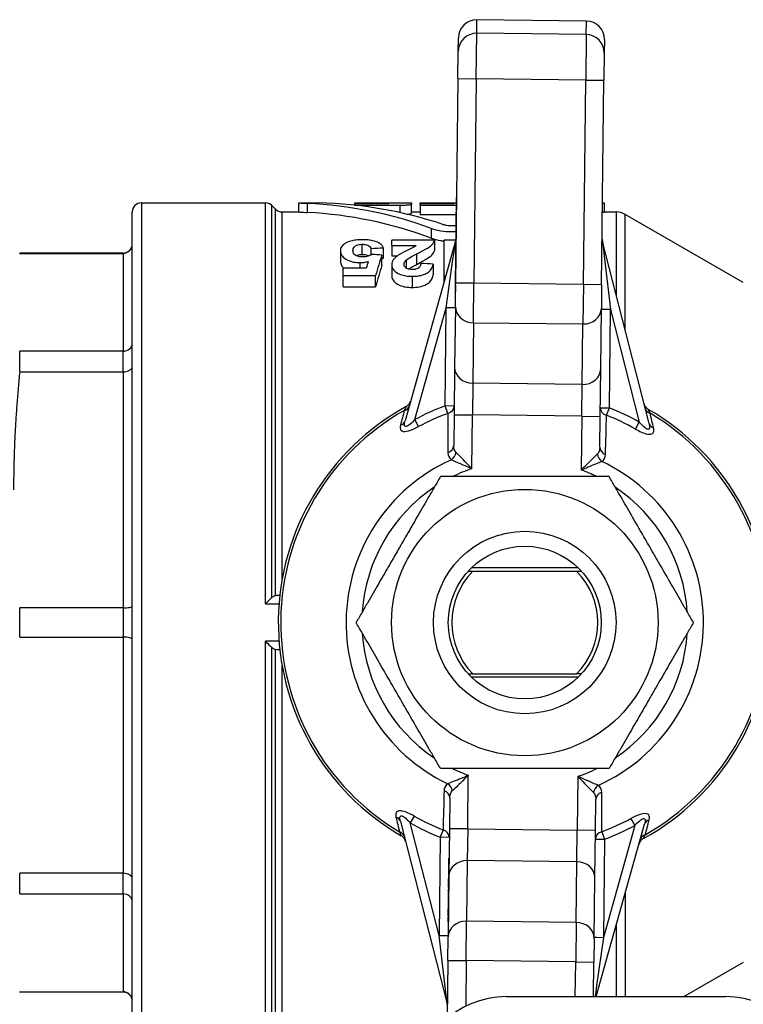
# Model space of a CAD drawing. Units: millimetres. Extents: x -36021 to -27192, y -3308 to 22448.
# Drawn here: x -32348 to -32308, y -2671 to -2617 of the extents above; entities that cross this region are included whole.
import ezdxf

# ---------------------------------------------------------------- set-up
doc = ezdxf.new("R2010")
doc.units = ezdxf.units.MM
doc.layers.add('-D1-[Secció i Contorns]', color=20, linetype='Continuous')
doc.layers.add('-D3-[Linies secundaries]', color=124, linetype='Continuous')

msp = doc.modelspace()

# ---------------------------------------------------------------- linework, layer by layer
at = {"layer": '-D1-[Secció i Contorns]'}
for p, q in [((-32316.518, -2617.359), (-32322.517, -2617.291)), ((-32323.537, -2619.019), (-32323.529, -2618.281)), ((-32315.529, -2618.372), (-32315.538, -2619.109)), ((-32323.554, -2620.516), (-32323.537, -2619.019)), ((-32315.538, -2619.109), (-32315.555, -2620.607)), ((-32323.554, -2620.516), (-32323.681, -2631.716)), ((-32315.682, -2631.807), (-32315.555, -2620.607)), ((-32323.692, -2631.841), (-32323.638, -2627.026)), ((-32341.392, -2672.823), (-32341.392, -2627.823)), ((-32340.892, -2627.323), (-32334.099, -2627.323)), ((-32333.538, -2627.676), (-32333.745, -2627.469)), ((-32333.185, -2627.823), (-32332.261, -2627.823)), ((-32332.261, -2627.823), (-32332.261, -2627.323)), ((-32332.261, -2627.323), (-32331.364, -2627.323)), ((-32329.205, -2627.326), (-32329.205, -2627.323)), ((-32329.205, -2627.323), (-32326.1, -2627.323)), ((-32329.205, -2627.326), (-32327.342, -2627.326)), ((-32329.205, -2627.378), (-32329.205, -2627.326)), ((-32329.205, -2627.45), (-32329.205, -2627.378)), ((-32327.342, -2627.378), (-32329.205, -2627.378)), ((-32329.205, -2627.45), (-32326.721, -2627.45)), ((-32329.205, -2627.453), (-32329.205, -2627.45)), ((-32327.342, -2627.378), (-32327.342, -2627.326)), ((-32326.1, -2627.323), (-32326.1, -2627.393)), ((-32326.1, -2627.894), (-32326.1, -2627.393)), ((-32326.1, -2627.823), (-32325.617, -2627.823)), ((-32325.617, -2627.326), (-32325.617, -2627.323)), ((-32325.617, -2627.323), (-32323.641, -2627.323)), ((-32325.617, -2627.326), (-32323.754, -2627.326)), ((-32325.617, -2627.378), (-32325.617, -2627.326)), ((-32323.754, -2627.378), (-32325.617, -2627.378)), ((-32325.617, -2627.45), (-32325.617, -2627.378)), ((-32325.617, -2627.45), (-32325.617, -2627.953)), ((-32325.617, -2627.45), (-32323.643, -2627.45)), ((-32323.754, -2627.378), (-32323.754, -2627.326)), ((-32315.631, -2627.323), (-32315.523, -2627.323)), ((-32315.523, -2627.823), (-32315.523, -2627.323)), ((-32315.523, -2627.823), (-32314.888, -2627.823)), ((-32325.617, -2627.953), (-32323.648, -2627.953)), ((-32307.924, -2631.689), (-32314.388, -2627.957)), ((-32327.178, -2629.664), (-32327.178, -2629.37)), ((-32324.828, -2629.37), (-32327.178, -2629.37)), ((-32323.671, -2629.342), (-32326.453, -2639.271)), ((-32324.828, -2629.92), (-32324.828, -2629.37)), ((-32323.679, -2629.37), (-32324.313, -2629.37)), ((-32324.313, -2631.34), (-32324.313, -2629.37)), ((-32313.082, -2639.423), (-32315.638, -2629.433)), ((-32329.995, -2629.944), (-32329.995, -2630.51)), ((-32328.309, -2630.173), (-32328.309, -2629.836)), ((-32327.64, -2629.801), (-32327.64, -2630.363)), ((-32327.178, -2629.664), (-32327.178, -2630.223)), ((-32327.178, -2629.664), (-32325.847, -2629.664)), ((-32347.557, -2630.089), (-32347.557, -2630.073)), ((-32341.892, -2630.073), (-32347.557, -2630.073)), ((-32347.557, -2630.089), (-32341.892, -2630.089)), ((-32327.72, -2630.764), (-32327.72, -2630.191)), ((-32327.178, -2630.223), (-32326.864, -2630.223)), ((-32328.573, -2630.897), (-32329.841, -2630.897)), ((-32329.841, -2631.309), (-32329.841, -2630.897)), ((-32327.178, -2630.717), (-32327.178, -2631.306)), ((-32324.908, -2630.678), (-32324.908, -2631.266)), ((-32329.841, -2631.309), (-32328.064, -2631.309)), ((-32329.841, -2631.917), (-32329.841, -2631.309)), ((-32328.064, -2631.917), (-32328.064, -2631.309)), ((-32324.313, -2631.34), (-32324.231, -2631.34)), ((-32324.313, -2631.634), (-32324.313, -2631.34)), ((-32329.841, -2631.917), (-32328.064, -2631.917)), ((-32323.696, -2633.015), (-32323.681, -2631.716)), ((-32323.692, -2631.841), (-32323.696, -2632.172)), ((-32315.682, -2631.807), (-32315.696, -2633.106)), ((-32323.696, -2632.172), (-32323.686, -2632.172)), ((-32323.696, -2633.015), (-32323.733, -2636.335)), ((-32315.734, -2636.426), (-32315.696, -2633.106)), ((-32347.557, -2636.58), (-32347.557, -2635.45)), ((-32341.892, -2635.45), (-32347.557, -2635.45)), ((-32323.733, -2636.335), (-32323.763, -2638.933)), ((-32315.763, -2639.024), (-32315.734, -2636.426)), ((-32347.557, -2636.58), (-32341.892, -2636.58)), ((-32323.763, -2638.933), (-32323.782, -2640.628)), ((-32315.783, -2640.719), (-32315.763, -2639.024)), ((-32322.811, -2641.883), (-32322.796, -2641.889)), ((-32322.796, -2641.889), (-32322.807, -2641.878)), ((-32316.969, -2647.323), (-32322.814, -2647.323)), ((-32322.733, -2647.507), (-32317.05, -2647.507)), ((-32333.349, -2648.823), (-32333.308, -2648.823)), ((-32341.892, -2649.523), (-32347.557, -2649.523)), ((-32347.557, -2651.122), (-32347.557, -2649.523)), ((-32347.557, -2651.122), (-32341.892, -2651.122)), ((-32333.308, -2651.823), (-32333.349, -2651.823)), ((-32322.733, -2653.138), (-32317.05, -2653.138)), ((-32316.969, -2653.323), (-32322.814, -2653.323)), ((-32316.973, -2658.763), (-32316.987, -2658.756)), ((-32316.987, -2658.756), (-32316.976, -2658.768)), ((-32324.001, -2659.926), (-32324.02, -2661.622)), ((-32316.02, -2661.713), (-32316.001, -2660.017)), ((-32326.701, -2661.223), (-32324.146, -2671.212)), ((-32324.02, -2661.622), (-32324.049, -2664.22)), ((-32316.05, -2664.311), (-32316.02, -2661.713)), ((-32315.978, -2670.823), (-32313.331, -2661.374)), ((-32324.051, -2663.481), (-32324.048, -2663.243)), ((-32324.059, -2664.188), (-32324.056, -2663.925)), ((-32324.056, -2663.925), (-32324.053, -2663.65)), ((-32324.046, -2663.925), (-32324.056, -2663.925)), ((-32324.053, -2663.65), (-32324.052, -2663.56)), ((-32324.052, -2663.56), (-32324.051, -2663.481)), ((-32324.052, -2663.56), (-32324.042, -2663.56)), ((-32347.557, -2665.196), (-32347.557, -2664.065)), ((-32341.892, -2664.065), (-32347.557, -2664.065)), ((-32324.049, -2664.22), (-32324.087, -2667.539)), ((-32324.065, -2664.755), (-32324.063, -2664.5)), ((-32324.063, -2664.5), (-32324.059, -2664.222)), ((-32324.053, -2664.5), (-32324.063, -2664.5)), ((-32324.059, -2664.188), (-32324.049, -2664.188)), ((-32324.049, -2664.222), (-32324.059, -2664.222)), ((-32316.088, -2667.63), (-32316.05, -2664.311)), ((-32324.07, -2665.184), (-32324.067, -2664.931)), ((-32324.067, -2664.847), (-32324.065, -2664.755)), ((-32324.067, -2664.847), (-32324.067, -2664.931)), ((-32324.057, -2664.847), (-32324.067, -2664.847)), ((-32347.557, -2665.196), (-32341.892, -2665.196)), ((-32324.076, -2665.701), (-32324.073, -2665.463)), ((-32324.073, -2665.463), (-32324.07, -2665.184)), ((-32324.063, -2665.463), (-32324.073, -2665.463)), ((-32324.06, -2665.184), (-32324.07, -2665.184)), ((-32324.084, -2666.408), (-32324.081, -2666.145)), ((-32324.081, -2666.145), (-32324.078, -2665.87)), ((-32324.081, -2666.145), (-32324.071, -2666.145)), ((-32324.078, -2665.87), (-32324.077, -2665.78)), ((-32324.077, -2665.78), (-32324.076, -2665.701)), ((-32324.067, -2665.78), (-32324.077, -2665.78)), ((-32324.088, -2666.72), (-32324.085, -2666.442)), ((-32324.085, -2666.442), (-32324.075, -2666.442)), ((-32324.074, -2666.408), (-32324.084, -2666.408)), ((-32324.088, -2666.72), (-32324.091, -2666.975)), ((-32324.078, -2666.72), (-32324.088, -2666.72)), ((-32324.102, -2668.838), (-32324.087, -2667.539)), ((-32316.088, -2667.63), (-32316.102, -2668.929)), ((-32324.102, -2668.838), (-32324.138, -2672.02)), ((-32316.124, -2670.823), (-32316.102, -2668.929)), ((-32307.924, -2668.957), (-32311.156, -2670.823)), ((-32347.557, -2670.573), (-32347.557, -2670.557)), ((-32347.557, -2670.557), (-32341.892, -2670.557)), ((-32341.892, -2670.573), (-32347.557, -2670.573)), ((-32320.892, -2670.823), (-32308.892, -2670.823))]:
    msp.add_line(p, q, dxfattribs=at)
for radius in [7.3, 5, 4.188]:
    msp.add_circle((-32319.892, -2650.323), radius, dxfattribs=at)
for centre, radius, start, end in [((-32340.892, -2627.823), 0.5, 90, 180), ((-32334.099, -2627.823), 0.5, 45, 90), ((-32333.185, -2627.323), 0.5, 225, 270), ((-32332.918, -2650.323), 23, 69.9004, 87.2034), ((-32331.649, -2650.323), 23, 71.5742, 88.7845), ((-32314.888, -2628.823), 1, 60, 90), ((-32332.918, -2650.323), 22.5, 69.4337, 87.1412), ((-32324.153, -2629.207), 0.5, 344.3506, 347.8723), ((-32315.153, -2629.309), 0.5, 179.3506, 186.8506), ((-32315.153, -2629.309), 0.5, 186.8506, 194.3506), ((-32341.892, -2629.573), 0.5, 270, 0), ((-32319.892, -2650.323), 13.5, 118.7714, 239.9299), ((-32326.63, -2638.051), 0.5, 298.7714, 321.561), ((-32326.63, -2638.051), 0.5, 321.561, 344.3506), ((-32312.877, -2638.207), 0.5, 194.3506, 217.1403), ((-32312.877, -2638.207), 0.5, 217.1403, 239.9299), ((-32319.892, -2650.323), 13.5, 298.7714, 59.9299), ((-32319.892, -2650.323), 4, 135.2605, 224.7395), ((-32319.892, -2650.323), 4, 315.2605, 44.7395), ((-32326.906, -2662.439), 0.5, 37.1403, 59.9299), ((-32326.906, -2662.439), 0.5, 14.3506, 37.1403), ((-32313.153, -2662.594), 0.5, 141.561, 164.3506), ((-32313.153, -2662.594), 0.5, 118.7714, 141.561), ((-32341.892, -2671.073), 0.5, 0, 90), ((-32320.892, -2675.823), 5, 90, 180), ((-32308.892, -2675.823), 5, 0, 90), ((-32324.63, -2671.336), 0.5, 6.8506, 14.3506)]:
    msp.add_arc(centre, radius, start, end, dxfattribs=at)
for centre, major_axis, ratio, start_param, end_param in [((-32322.529, -2618.292), (0.011, 1.001), 0.99863, 0, 1.570796), ((-32316.529, -2618.36), (0.011, 1.001), 0.99863, 4.712389, 6.283185), ((-32341.892, -2629.592), (-0.5, -0.002), 0.992102, 1.567304, 2.352635), ((-32341.891, -2629.593), (-0.499, -0.025), 0.991572, 2.307097, 3.092739), ((-32244.42, -2646.849), (-198.809, -1.474), 0.0978, 5.143557, 5.147269), ((-32326.383, -2650.781), (0, -23.438), 0.176552, 3.66933, 3.699446), ((-32389.322, -2646.571), (-138.012, 1.7), 0.138639, 4.251413, 4.255814), ((-32325.616, -2650.323), (0, -23), 0.18915, 3.646313, 3.739199), ((-32277.679, -2640.352), (-145.118, -3.479), 0.081997, 5.061892, 5.062479), ((-32325.616, -2650.323), (0, -22.5), 0.18915, 3.658632, 3.754404), ((-32419.86, -2646.194), (-199.367, 1.977), 0.09382, 4.216914, 4.22073), ((-32341.892, -2635.022), (-0.5, 0), 0.855924, 1.570826, 2.356156), ((-32341.891, -2635.021), (-0.5, 0.001), 0.856631, 2.357495, 3.143137), ((-32341.891, -2636.308), (-0.5, -0.001), 0.545718, 2.354672, 3.140314), ((-32341.892, -2636.307), (-0.5, 0), 0.54712, 1.570687, 2.356017), ((-32341.891, -2649.413), (-0.5, 0.001), 0.219849, 2.356291, 3.141941), ((-32334.099, -2649.332), (-0.501, -0.51), 0.03043, 3.899406, 3.929046), ((-32341.892, -2649.414), (-0.5, 0), 0.218358, 1.570782, 2.356112), ((-32341.892, -2651.232), (-0.5, 0), 0.218358, 3.927073, 4.712403), ((-32341.891, -2651.233), (-0.5, -0.001), 0.219847, 3.141244, 3.926885), ((-32334.099, -2651.314), (-0.501, 0.51), 0.03043, 2.354138, 2.383778), ((-32341.892, -2664.339), (-0.5, 0), 0.54712, 3.927168, 4.712498), ((-32341.891, -2664.337), (-0.5, 0.001), 0.545723, 3.142874, 3.928525), ((-32341.892, -2665.624), (-0.5, 0), 0.855885, 3.927169, 4.712551), ((-32341.891, -2665.624), (-0.5, -0.001), 0.856639, 3.140069, 3.925719), ((-32341.892, -2671.053), (-0.5, 0.003), 0.992056, 3.933685, 4.719068), ((-32341.891, -2671.052), (-0.499, 0.025), 0.991581, 3.190949, 3.9766)]:
    msp.add_ellipse(centre, major_axis=major_axis, ratio=ratio, start_param=start_param, end_param=end_param, dxfattribs=at)
for points, knots in [([(-32332.261, -2627.323), (-32332.261, -2627.323), (-32332.221, -2627.326), (-32332.059, -2627.336), (-32331.937, -2627.343), (-32331.796, -2627.35)], [-0.2392023, -0.2392023, -0.2392023, -0.2392023, -0.1794017, -0.1794017, -0.1196012, -0.1196012, -0.1196012, -0.1196012]), ([(-32332.261, -2627.823), (-32332.261, -2627.823), (-32332.221, -2627.826), (-32332.059, -2627.836), (-32331.937, -2627.844), (-32331.796, -2627.851)], [0.7176178, 0.7176178, 0.7176178, 0.7176178, 0.7774192, 0.7774192, 0.8372207, 0.8372207, 0.8372207, 0.8372207]), ([(-32331.364, -2627.323), (-32331.364, -2627.323), (-32331.346, -2627.323), (-32331.276, -2627.325), (-32331.223, -2627.327), (-32331.161, -2627.328)], [0.31191665, 0.31191665, 0.31191665, 0.31191665, 0.33790971, 0.33790971, 0.36390276, 0.36390276, 0.36390276, 0.36390276]), ([(-32326.721, -2627.45), (-32326.643, -2627.45), (-32326.56, -2627.448), (-32326.407, -2627.442), (-32326.337, -2627.437), (-32326.227, -2627.426), (-32326.179, -2627.419), (-32326.115, -2627.406), (-32326.1, -2627.399), (-32326.1, -2627.393)], [-0.37486811, -0.37486811, -0.37486811, -0.37486811, -0.35147642, -0.35147642, -0.32808473, -0.32808473, -0.30459665, -0.30459665, -0.28110857, -0.28110857, -0.28110857, -0.28110857]), ([(-32326.356, -2627.94), (-32326.329, -2627.938), (-32326.304, -2627.936), (-32326.227, -2627.928), (-32326.179, -2627.922), (-32326.115, -2627.908), (-32326.1, -2627.901), (-32326.1, -2627.894)], [0.03728372, 0.03728372, 0.03728372, 0.03728372, 0.04678334, 0.04678334, 0.07027576, 0.07027576, 0.09376817, 0.09376817, 0.09376817, 0.09376817]), ([(-32325.014, -2628.724), (-32325.01, -2628.725), (-32325.005, -2628.727), (-32324.863, -2628.778), (-32324.688, -2628.823), (-32324.302, -2628.884), (-32324.091, -2628.899), (-32323.892, -2628.899), (-32323.815, -2628.899), (-32323.737, -2628.897), (-32323.659, -2628.892)], [-0.1212887, -0.1212887, -0.1212887, -0.1212887, -0.1194647, -0.1194647, -0.0597323, -0.0597323, 0, 0, 0, 0.0228918, 0.0228918, 0.0228918, 0.0228918]), ([(-32324.38, -2628.502), (-32324.378, -2628.502), (-32324.376, -2628.503), (-32324.315, -2628.523), (-32324.238, -2628.541), (-32324.07, -2628.564), (-32323.978, -2628.57), (-32323.892, -2628.57), (-32323.814, -2628.57), (-32323.732, -2628.565), (-32323.655, -2628.556)], [0.37304604, 0.37304604, 0.37304604, 0.37304604, 0.37374548, 0.37374548, 0.3996908, 0.3996908, 0.42563611, 0.42563611, 0.42563611, 0.44892839, 0.44892839, 0.44892839, 0.44892839]), ([(-32328.795, -2629.344), (-32328.909, -2629.344), (-32329.023, -2629.349), (-32329.133, -2629.362), (-32329.237, -2629.375), (-32329.334, -2629.393), (-32329.424, -2629.418), (-32329.553, -2629.455), (-32329.658, -2629.503), (-32329.745, -2629.559)], [-0.1135754, -0.1135754, -0.1135754, -0.1135754, -0.0792355, -0.0792355, -0.0792355, -0.0467427, -0.0467427, -0.0467427, 0, 0, 0, 0]), ([(-32327.64, -2629.801), (-32327.655, -2629.744), (-32327.683, -2629.689), (-32327.774, -2629.589), (-32327.833, -2629.545), (-32327.979, -2629.47), (-32328.082, -2629.428), (-32328.309, -2629.379), (-32328.397, -2629.366), (-32328.59, -2629.348), (-32328.692, -2629.344), (-32328.795, -2629.344)], [-0.2141387, -0.2141387, -0.2141387, -0.2141387, -0.1590401, -0.1590401, -0.1075888, -0.1075888, -0.0591205, -0.0591205, -0.0307749, -0.0307749, 0, 0, 0, 0]), ([(-32325.812, -2630.12), (-32325.243, -2629.834), (-32325.076, -2629.711), (-32324.903, -2629.543), (-32324.848, -2629.457), (-32324.828, -2629.37)], [-0.1269569, -0.1269569, -0.1269569, -0.1269569, -0.0633927, -0.0633927, 0, 0, 0, 0]), ([(-32325.014, -2629.257), (-32325.009, -2629.258), (-32325.005, -2629.26), (-32324.863, -2629.312), (-32324.688, -2629.358), (-32324.436, -2629.399), (-32324.375, -2629.407), (-32324.313, -2629.414)], [0.85911054, 0.85911054, 0.85911054, 0.85911054, 0.86102449, 0.86102449, 0.92075591, 0.92075591, 0.93908081, 0.93908081, 0.93908081, 0.93908081]), ([(-32329.745, -2629.559), (-32329.828, -2629.612), (-32329.891, -2629.671), (-32329.933, -2629.735), (-32329.976, -2629.802), (-32329.995, -2629.872), (-32329.995, -2629.944)], [-0.09169726, -0.09169726, -0.09169726, -0.09169726, -0.04670886, -0.04670886, -0.04670886, 0, 0, 0, 0]), ([(-32329.995, -2629.944), (-32329.995, -2630.004), (-32329.984, -2630.065), (-32329.932, -2630.182), (-32329.894, -2630.237), (-32329.751, -2630.377), (-32329.642, -2630.436), (-32329.478, -2630.511), (-32329.38, -2630.544), (-32329.16, -2630.589), (-32329.044, -2630.599), (-32328.926, -2630.599)], [-0.1416049, -0.1416049, -0.1416049, -0.1416049, -0.1212264, -0.1212264, -0.1023252, -0.1023252, -0.0710839, -0.0710839, -0.0356559, -0.0356559, 0, 0, 0, 0]), ([(-32329.304, -2629.938), (-32329.304, -2629.898), (-32329.299, -2629.858), (-32329.273, -2629.787), (-32329.254, -2629.755), (-32329.186, -2629.687), (-32329.139, -2629.663), (-32329.057, -2629.629), (-32329.012, -2629.615), (-32328.91, -2629.597), (-32328.857, -2629.593), (-32328.803, -2629.593)], [-0.07940881, -0.07940881, -0.07940881, -0.07940881, -0.06355606, -0.06355606, -0.050362, -0.050362, -0.03291604, -0.03291604, -0.01633469, -0.01633469, 0, 0, 0, 0]), ([(-32328.782, -2630.289), (-32328.845, -2630.289), (-32328.907, -2630.284), (-32329.022, -2630.261), (-32329.072, -2630.244), (-32329.182, -2630.19), (-32329.216, -2630.157), (-32329.289, -2630.073), (-32329.304, -2630.002), (-32329.304, -2629.938)], [-0.07644602, -0.07644602, -0.07644602, -0.07644602, -0.06635284, -0.06635284, -0.05648757, -0.05648757, -0.04149666, -0.04149666, 0, 0, 0, 0]), ([(-32328.803, -2629.593), (-32328.773, -2629.593), (-32328.743, -2629.594), (-32328.685, -2629.6), (-32328.657, -2629.604), (-32328.573, -2629.62), (-32328.523, -2629.637), (-32328.451, -2629.67), (-32328.404, -2629.694), (-32328.336, -2629.766), (-32328.318, -2629.801), (-32328.309, -2629.836)], [-0.1397043, -0.1397043, -0.1397043, -0.1397043, -0.1183541, -0.1183541, -0.097386, -0.097386, -0.0528209, -0.0528209, -0.0234867, -0.0234867, 0, 0, 0, 0]), ([(-32325.847, -2629.664), (-32325.918, -2629.726), (-32326.031, -2629.784), (-32326.466, -2629.993), (-32326.703, -2630.109), (-32326.826, -2630.195)], [-0.2301063, -0.2301063, -0.2301063, -0.2301063, -0.0650188, -0.0650188, 0, 0, 0, 0]), ([(-32325.812, -2630.692), (-32325.243, -2630.397), (-32325.076, -2630.271), (-32324.903, -2630.098), (-32324.848, -2630.01), (-32324.828, -2629.92)], [-0.1274397, -0.1274397, -0.1274397, -0.1274397, -0.0637239, -0.0637239, 0, 0, 0, 0]), ([(-32329.995, -2630.51), (-32329.995, -2630.572), (-32329.984, -2630.636), (-32329.931, -2630.757), (-32329.892, -2630.814), (-32329.827, -2630.879), (-32329.817, -2630.888), (-32329.807, -2630.897)], [-0.14135231, -0.14135231, -0.14135231, -0.14135231, -0.12081488, -0.12081488, -0.10176453, -0.10176453, -0.09834339, -0.09834339, -0.09834339, -0.09834339]), ([(-32329.127, -2630.217), (-32329.123, -2630.215), (-32329.12, -2630.214), (-32329.075, -2630.192), (-32329.027, -2630.176), (-32328.946, -2630.16), (-32328.918, -2630.156), (-32328.862, -2630.151), (-32328.832, -2630.149), (-32328.803, -2630.149)], [-0.03714156, -0.03714156, -0.03714156, -0.03714156, -0.03555617, -0.03555617, -0.0174449, -0.0174449, -0.00883759, -0.00883759, 0, 0, 0, 0]), ([(-32328.926, -2630.599), (-32328.847, -2630.599), (-32328.769, -2630.594), (-32328.693, -2630.583), (-32328.614, -2630.571), (-32328.538, -2630.554), (-32328.467, -2630.533)], [-0.04849223, -0.04849223, -0.04849223, -0.04849223, -0.02483024, -0.02483024, -0.02483024, 0, 0, 0, 0]), ([(-32328.803, -2630.149), (-32328.75, -2630.149), (-32328.699, -2630.153), (-32328.6, -2630.17), (-32328.556, -2630.183), (-32328.492, -2630.208), (-32328.468, -2630.219), (-32328.445, -2630.233)], [-0.10204579, -0.10204579, -0.10204579, -0.10204579, -0.07846138, -0.07846138, -0.05434787, -0.05434787, -0.04045883, -0.04045883, -0.04045883, -0.04045883]), ([(-32328.264, -2630.147), (-32328.303, -2630.171), (-32328.347, -2630.194), (-32328.395, -2630.214), (-32328.438, -2630.232), (-32328.484, -2630.247), (-32328.535, -2630.26), (-32328.573, -2630.269), (-32328.613, -2630.277), (-32328.655, -2630.282), (-32328.676, -2630.284), (-32328.697, -2630.286), (-32328.718, -2630.287), (-32328.739, -2630.288), (-32328.76, -2630.289), (-32328.782, -2630.289)], [-0.06172097, -0.06172097, -0.06172097, -0.06172097, -0.04266161, -0.04266161, -0.04266161, -0.02570525, -0.02570525, -0.02570525, -0.01274877, -0.01274877, -0.01274877, -0.00634864, -0.00634864, -0.00634864, 0, 0, 0, 0]), ([(-32326.826, -2630.195), (-32326.91, -2630.254), (-32326.987, -2630.319), (-32327.046, -2630.387), (-32327.064, -2630.407), (-32327.08, -2630.428), (-32327.094, -2630.449), (-32327.152, -2630.535), (-32327.178, -2630.624), (-32327.178, -2630.717)], [-0.1112617, -0.1112617, -0.1112617, -0.1112617, -0.0669211, -0.0669211, -0.0669211, -0.0535798, -0.0535798, -0.0535798, 0, 0, 0, 0]), ([(-32326.506, -2630.688), (-32326.506, -2630.646), (-32326.494, -2630.605), (-32326.447, -2630.522), (-32326.411, -2630.481), (-32326.367, -2630.443)], [-0.05054403, -0.05054403, -0.05054403, -0.05054403, -0.02623971, -0.02623971, 0, 0, 0, 0]), ([(-32326.367, -2630.443), (-32326.31, -2630.393), (-32326.179, -2630.317), (-32326.002, -2630.218), (-32325.905, -2630.167), (-32325.812, -2630.12)], [-0.08092554, -0.08092554, -0.08092554, -0.08092554, -0.04046668, -0.04046668, 0, 0, 0, 0]), ([(-32327.178, -2630.717), (-32327.178, -2630.783), (-32327.164, -2630.849), (-32327.098, -2630.975), (-32327.049, -2631.034), (-32326.924, -2631.138), (-32326.833, -2631.2), (-32326.612, -2631.284), (-32326.516, -2631.308), (-32326.302, -2631.342), (-32326.185, -2631.349), (-32326.068, -2631.349)], [-0.2260455, -0.2260455, -0.2260455, -0.2260455, -0.1694218, -0.1694218, -0.1152626, -0.1152626, -0.0667943, -0.0667943, -0.0350223, -0.0350223, 0, 0, 0, 0]), ([(-32326.052, -2630.979), (-32326.11, -2630.979), (-32326.168, -2630.975), (-32326.27, -2630.955), (-32326.313, -2630.941), (-32326.377, -2630.909), (-32326.413, -2630.888), (-32326.466, -2630.83), (-32326.481, -2630.805), (-32326.502, -2630.749), (-32326.506, -2630.718), (-32326.506, -2630.688)], [-0.1176008, -0.1176008, -0.1176008, -0.1176008, -0.0836089, -0.0836089, -0.0534081, -0.0534081, -0.0323864, -0.0323864, -0.0173102, -0.0173102, 0, 0, 0, 0]), ([(-32326.271, -2630.952), (-32326.211, -2630.913), (-32326.143, -2630.873), (-32326.001, -2630.792), (-32325.905, -2630.74), (-32325.812, -2630.692)], [-0.06485342, -0.06485342, -0.06485342, -0.06485342, -0.04046906, -0.04046906, 0, 0, 0, 0]), ([(-32326.068, -2631.349), (-32325.973, -2631.349), (-32325.877, -2631.344), (-32325.697, -2631.322), (-32325.613, -2631.305), (-32325.401, -2631.246), (-32325.315, -2631.203), (-32325.193, -2631.14), (-32325.129, -2631.089), (-32324.976, -2630.924), (-32324.928, -2630.796), (-32324.908, -2630.678)], [-0.1392543, -0.1392543, -0.1392543, -0.1392543, -0.1284549, -0.1284549, -0.1183639, -0.1183639, -0.1017471, -0.1017471, -0.068122, -0.068122, 0, 0, 0, 0]), ([(-32325.578, -2630.638), (-32325.584, -2630.699), (-32325.601, -2630.768), (-32325.673, -2630.865), (-32325.707, -2630.891), (-32325.779, -2630.932), (-32325.822, -2630.948), (-32325.898, -2630.966), (-32325.927, -2630.971), (-32325.988, -2630.977), (-32326.02, -2630.979), (-32326.052, -2630.979)], [-0.07357546, -0.07357546, -0.07357546, -0.07357546, -0.05027313, -0.05027313, -0.03463641, -0.03463641, -0.01869191, -0.01869191, -0.00965268, -0.00965268, 0, 0, 0, 0]), ([(-32327.178, -2631.306), (-32327.178, -2631.376), (-32327.163, -2631.446), (-32327.092, -2631.581), (-32327.04, -2631.643), (-32326.914, -2631.747), (-32326.832, -2631.803), (-32326.627, -2631.886), (-32326.53, -2631.913), (-32326.309, -2631.95), (-32326.189, -2631.958), (-32326.068, -2631.958)], [-0.2206522, -0.2206522, -0.2206522, -0.2206522, -0.1649518, -0.1649518, -0.1116161, -0.1116161, -0.0689406, -0.0689406, -0.0361339, -0.0361339, 0, 0, 0, 0]), ([(-32326.068, -2631.958), (-32325.931, -2631.958), (-32325.795, -2631.947), (-32325.543, -2631.898), (-32325.432, -2631.862), (-32325.247, -2631.775), (-32325.163, -2631.724), (-32324.98, -2631.529), (-32324.929, -2631.392), (-32324.908, -2631.266)], [-0.2341878, -0.2341878, -0.2341878, -0.2341878, -0.1745993, -0.1745993, -0.1186481, -0.1186481, -0.0710421, -0.0710421, 0, 0, 0, 0]), ([(-32316.797, -2641.957), (-32316.794, -2641.954), (-32316.791, -2641.951), (-32316.784, -2641.945), (-32316.781, -2641.942), (-32316.772, -2641.932), (-32316.766, -2641.926), (-32316.748, -2641.907), (-32316.736, -2641.895), (-32316.699, -2641.857), (-32316.675, -2641.832), (-32316.446, -2641.601), (-32316.241, -2641.402), (-32316.081, -2641.249)], [-0.0006615, -0.0006615, -0.0006615, -0.0006615, 0.0009892, 0.0009892, 0.0026399, 0.0026399, 0.0059413, 0.0059413, 0.012544, 0.012544, 0.0257495, 0.0257495, 0.136435, 0.136435, 0.136435, 0.136435]), ([(-32316.797, -2641.957), (-32316.668, -2641.902), (-32316.539, -2641.848), (-32316.416, -2641.797), (-32316.119, -2641.672), (-32315.84, -2641.559), (-32315.672, -2641.491)], [-0.0006615, -0.0006615, -0.0006615, -0.0006615, 0.0521604, 0.0521604, 0.0521604, 0.1795411, 0.1795411, 0.1795411, 0.1795411]), ([(-32333.745, -2648.951), (-32333.745, -2648.951), (-32333.744, -2648.95), (-32333.695, -2648.904), (-32333.636, -2648.869), (-32333.562, -2648.844), (-32333.55, -2648.84), (-32333.538, -2648.837)], [0.13474875, 0.13474875, 0.13474875, 0.13474875, 0.1349494, 0.1349494, 0.16046973, 0.16046973, 0.16530824, 0.16530824, 0.16530824, 0.16530824]), ([(-32333.538, -2648.837), (-32333.52, -2648.833), (-32333.501, -2648.83), (-32333.44, -2648.823), (-32333.396, -2648.823), (-32333.349, -2648.823)], [0.0669284, 0.0669284, 0.0669284, 0.0669284, 0.07453985, 0.07453985, 0.08907001, 0.08907001, 0.08907001, 0.08907001]), ([(-32333.756, -2648.961), (-32333.784, -2648.988), (-32333.814, -2649.018), (-32333.847, -2649.05), (-32333.924, -2649.125), (-32334.01, -2649.211), (-32334.099, -2649.301)], [0.13991846, 0.13991846, 0.13991846, 0.13991846, 0.15342504, 0.15342504, 0.15342504, 0.18451998, 0.18451998, 0.18451998, 0.18451998]), ([(-32334.099, -2651.345), (-32334.01, -2651.434), (-32333.924, -2651.521), (-32333.847, -2651.595), (-32333.814, -2651.628), (-32333.784, -2651.658), (-32333.756, -2651.684)], [-0.00034574, -0.00034574, -0.00034574, -0.00034574, 0.03733254, 0.03733254, 0.03733254, 0.0536987, 0.0536987, 0.0536987, 0.0536987]), ([(-32333.538, -2651.808), (-32333.55, -2651.805), (-32333.562, -2651.802), (-32333.636, -2651.777), (-32333.695, -2651.742), (-32333.744, -2651.695), (-32333.745, -2651.695), (-32333.745, -2651.694)], [0.02068182, 0.02068182, 0.02068182, 0.02068182, 0.02552033, 0.02552033, 0.05104066, 0.05104066, 0.05124131, 0.05124131, 0.05124131, 0.05124131]), ([(-32333.349, -2651.823), (-32333.371, -2651.823), (-32333.393, -2651.823), (-32333.46, -2651.821), (-32333.502, -2651.817), (-32333.538, -2651.808)], [0.33638509, 0.33638509, 0.33638509, 0.33638509, 0.3436212, 0.3436212, 0.35990467, 0.35990467, 0.35990467, 0.35990467]), ([(-32324.112, -2659.154), (-32323.943, -2659.086), (-32323.665, -2658.974), (-32323.244, -2658.797), (-32323.115, -2658.743), (-32322.987, -2658.688)], [-0.1795411, -0.1795411, -0.1795411, -0.1795411, -0.0521604, -0.0521604, 0.0006615, 0.0006615, 0.0006615, 0.0006615]), ([(-32322.987, -2658.688), (-32322.99, -2658.691), (-32322.993, -2658.695), (-32322.999, -2658.701), (-32323.002, -2658.704), (-32323.011, -2658.713), (-32323.017, -2658.72), (-32323.035, -2658.738), (-32323.047, -2658.751), (-32323.084, -2658.788), (-32323.108, -2658.813), (-32323.337, -2659.045), (-32323.543, -2659.244), (-32323.702, -2659.396)], [-0.0006615, -0.0006615, -0.0006615, -0.0006615, 0.0009892, 0.0009892, 0.0026399, 0.0026399, 0.0059413, 0.0059413, 0.012544, 0.012544, 0.0257495, 0.0257495, 0.136435, 0.136435, 0.136435, 0.136435])]:
    msp.add_open_spline(points, degree=3, knots=knots, dxfattribs=at)
for points in [[(-32315.636, -2627.83), (-32315.56, -2627.825), (-32315.523, -2627.823), (-32315.523, -2627.823)], [(-32315.631, -2627.33), (-32315.558, -2627.325), (-32315.523, -2627.323), (-32315.523, -2627.323)]]:
    msp.add_open_spline(points, degree=3, dxfattribs=at)
for points, weights in [([(-32347.557, -2636.58), (-32347.892, -2639.919), (-32347.892, -2643.052)], [1.63374154531, 1.68748304351, 1.68748304351]), ([(-32324.51, -2642.323), (-32326.82, -2646.323), (-32329.129, -2650.323)], [1.79953604017, 2.07792523442, 1.79953604017]), ([(-32315.273, -2642.323), (-32319.892, -2642.323), (-32324.51, -2642.323)], [1.79953604017, 2.07792523442, 1.79953604017]), ([(-32310.654, -2650.323), (-32312.963, -2646.323), (-32315.273, -2642.323)], [1.79953604017, 2.07792523442, 1.79953604017]), ([(-32322.989, -2647.504), (-32322.858, -2647.506), (-32322.733, -2647.507)], [1.22330026486, 1.21512400367, 1.20579312433]), ([(-32317.05, -2647.507), (-32316.925, -2647.506), (-32316.794, -2647.504)], [1.20579312433, 1.21512400367, 1.22330026486]), ([(-32324.51, -2658.323), (-32326.82, -2654.323), (-32329.129, -2650.323)], [1.79953604017, 2.07792523442, 1.79953604017]), ([(-32310.654, -2650.323), (-32312.963, -2654.323), (-32315.273, -2658.323)], [1.79953604017, 2.07792523442, 1.79953604017]), ([(-32322.989, -2653.142), (-32322.858, -2653.14), (-32322.733, -2653.138)], [1.22330026486, 1.21512400367, 1.20579312433]), ([(-32316.794, -2653.142), (-32316.925, -2653.14), (-32317.05, -2653.138)], [1.22330026486, 1.21512400367, 1.20579312433]), ([(-32315.273, -2658.323), (-32319.892, -2658.323), (-32324.51, -2658.323)], [1.79953604017, 2.07792523442, 1.79953604017])]:
    msp.add_rational_spline(points, weights, degree=2, dxfattribs=at)
at = {"layer": '-D3-[Linies secundaries]'}
for p, q in [((-32322.526, -2618.031), (-32322.517, -2617.291)), ((-32316.526, -2618.099), (-32316.518, -2617.359)), ((-32322.554, -2620.528), (-32322.526, -2618.031)), ((-32316.526, -2618.099), (-32322.526, -2618.031)), ((-32316.526, -2618.099), (-32316.555, -2620.596)), ((-32323.554, -2620.516), (-32322.554, -2620.528)), ((-32322.554, -2620.528), (-32322.681, -2631.728)), ((-32316.555, -2620.596), (-32322.554, -2620.528)), ((-32316.681, -2631.796), (-32316.555, -2620.596)), ((-32316.555, -2620.596), (-32315.555, -2620.607)), ((-32340.892, -2627.323), (-32340.892, -2673.323)), ((-32334.099, -2649.301), (-32334.099, -2627.323)), ((-32333.745, -2648.951), (-32333.745, -2627.469)), ((-32333.538, -2648.837), (-32333.538, -2627.676)), ((-32333.185, -2647.967), (-32333.185, -2627.823)), ((-32331.796, -2627.851), (-32331.796, -2627.35)), ((-32326.721, -2627.857), (-32326.721, -2627.45)), ((-32314.888, -2627.823), (-32314.888, -2632.364)), ((-32314.388, -2634.318), (-32314.388, -2627.957)), ((-32325.014, -2628.724), (-32325.014, -2629.257)), ((-32315.638, -2629.433), (-32315.509, -2630.528)), ((-32328.803, -2630.149), (-32328.803, -2629.593)), ((-32341.892, -2630.073), (-32341.892, -2630.089)), ((-32341.892, -2630.089), (-32341.892, -2635.45)), ((-32326.367, -2630.913), (-32326.367, -2630.443)), ((-32325.812, -2630.692), (-32325.812, -2630.12)), ((-32324.196, -2633.071), (-32323.825, -2630.434)), ((-32315.509, -2630.528), (-32315.197, -2633.173)), ((-32328.926, -2630.599), (-32328.926, -2630.897)), ((-32326.068, -2631.349), (-32326.068, -2631.958)), ((-32323.692, -2631.841), (-32323.682, -2631.842)), ((-32322.681, -2631.728), (-32323.681, -2631.716)), ((-32322.706, -2633.893), (-32322.681, -2631.728)), ((-32316.681, -2631.796), (-32322.681, -2631.728)), ((-32316.681, -2631.796), (-32316.706, -2633.961)), ((-32315.682, -2631.807), (-32316.681, -2631.796)), ((-32325.914, -2639.201), (-32324.196, -2633.071)), ((-32324.257, -2638.453), (-32324.196, -2633.071)), ((-32323.843, -2633.075), (-32324.196, -2633.071)), ((-32323.696, -2633.076), (-32323.843, -2633.075)), ((-32315.551, -2633.169), (-32315.697, -2633.167)), ((-32315.197, -2633.173), (-32315.551, -2633.169)), ((-32315.258, -2638.555), (-32315.197, -2633.173)), ((-32315.197, -2633.173), (-32313.619, -2639.341)), ((-32322.706, -2633.893), (-32322.743, -2637.212)), ((-32322.706, -2633.893), (-32316.706, -2633.961)), ((-32316.744, -2637.28), (-32316.706, -2633.961)), ((-32341.892, -2636.58), (-32341.892, -2635.45)), ((-32341.892, -2636.58), (-32341.892, -2649.523)), ((-32322.743, -2637.212), (-32322.763, -2638.944)), ((-32316.744, -2637.28), (-32322.743, -2637.212)), ((-32316.763, -2639.012), (-32316.744, -2637.28)), ((-32324.108, -2638.86), (-32324.257, -2638.453)), ((-32323.757, -2638.459), (-32324.257, -2638.453)), ((-32315.758, -2638.549), (-32315.258, -2638.555)), ((-32315.417, -2638.959), (-32315.258, -2638.555)), ((-32323.763, -2638.933), (-32322.763, -2638.944)), ((-32322.796, -2641.889), (-32322.763, -2638.944)), ((-32316.763, -2639.012), (-32322.763, -2638.944)), ((-32316.763, -2639.012), (-32316.797, -2641.957)), ((-32316.763, -2639.012), (-32315.763, -2639.024)), ((-32325.707, -2639.583), (-32325.914, -2639.201)), ((-32313.834, -2639.718), (-32313.619, -2639.341)), ((-32334.099, -2649.301), (-32333.353, -2649.301)), ((-32341.892, -2649.523), (-32341.892, -2651.122)), ((-32341.892, -2651.122), (-32341.892, -2664.065)), ((-32334.099, -2673.323), (-32334.099, -2651.345)), ((-32333.353, -2651.345), (-32334.099, -2651.345)), ((-32333.745, -2673.176), (-32333.745, -2651.694)), ((-32333.538, -2672.969), (-32333.538, -2651.808)), ((-32333.185, -2672.823), (-32333.185, -2652.678)), ((-32323.02, -2661.633), (-32322.987, -2658.688)), ((-32316.987, -2658.756), (-32317.02, -2661.701)), ((-32325.949, -2660.928), (-32326.164, -2661.305)), ((-32314.076, -2661.063), (-32313.87, -2661.444)), ((-32324.586, -2667.473), (-32326.164, -2661.305)), ((-32324.366, -2661.687), (-32324.525, -2662.091)), ((-32323.02, -2661.633), (-32324.02, -2661.622)), ((-32323.02, -2661.633), (-32323.04, -2663.365)), ((-32323.02, -2661.633), (-32317.02, -2661.701)), ((-32317.04, -2663.433), (-32317.02, -2661.701)), ((-32316.02, -2661.713), (-32317.02, -2661.701)), ((-32315.676, -2661.785), (-32315.526, -2662.193)), ((-32313.87, -2661.444), (-32315.587, -2667.575)), ((-32324.525, -2662.091), (-32324.586, -2667.473)), ((-32324.025, -2662.096), (-32324.525, -2662.091)), ((-32316.026, -2662.187), (-32315.526, -2662.193)), ((-32315.526, -2662.193), (-32315.587, -2667.575)), ((-32323.04, -2663.365), (-32323.077, -2666.685)), ((-32317.04, -2663.433), (-32323.04, -2663.365)), ((-32317.078, -2666.753), (-32317.04, -2663.433)), ((-32324.053, -2663.65), (-32324.043, -2663.65)), ((-32324.051, -2663.481), (-32324.041, -2663.481)), ((-32341.892, -2665.196), (-32341.892, -2664.065)), ((-32324.057, -2664.931), (-32324.067, -2664.931)), ((-32324.055, -2664.755), (-32324.065, -2664.755)), ((-32341.892, -2665.196), (-32341.892, -2670.557)), ((-32314.388, -2665.148), (-32314.388, -2670.823)), ((-32324.068, -2665.87), (-32324.078, -2665.87)), ((-32324.066, -2665.701), (-32324.076, -2665.701)), ((-32323.102, -2668.85), (-32323.077, -2666.685)), ((-32317.078, -2666.753), (-32323.077, -2666.685)), ((-32317.078, -2666.753), (-32317.102, -2668.918)), ((-32314.888, -2666.933), (-32314.888, -2670.823)), ((-32324.275, -2670.117), (-32324.586, -2667.473)), ((-32324.586, -2667.473), (-32324.233, -2667.477)), ((-32324.233, -2667.477), (-32324.086, -2667.478)), ((-32316.087, -2667.569), (-32315.94, -2667.571)), ((-32315.587, -2667.575), (-32315.958, -2670.211)), ((-32315.94, -2667.571), (-32315.587, -2667.575)), ((-32324.102, -2668.838), (-32323.102, -2668.85)), ((-32323.102, -2668.85), (-32323.13, -2671.352)), ((-32317.102, -2668.918), (-32323.102, -2668.85)), ((-32317.124, -2670.823), (-32317.102, -2668.918)), ((-32317.102, -2668.918), (-32316.102, -2668.929)), ((-32324.146, -2671.212), (-32324.275, -2670.117)), ((-32341.892, -2670.573), (-32341.892, -2670.557))]:
    msp.add_line(p, q, dxfattribs=at)
for radius, start, end in [(12.647, 110.1936, 118.4348), (12.647, 60.2665, 68.5077), (13.368, 119.581, 239.1203), (12.213, 110.1936, 118.4348), (12.213, 60.2665, 68.5077), (13.368, 299.581, 59.1203), (9.788, 114.2415, 244.4598), (9.788, 294.2415, 64.4598), (8.92, 109.0044, 116.2473), (8.92, 63.7527, 69.6969), (8.92, 123.7527, 176.2473), (8.92, 3.7527, 56.2473), (8.92, 183.7527, 236.2473), (8.92, 303.7527, 356.2473), (8.92, 243.7527, 249.6969), (8.92, 289.0044, 296.2473), (12.213, 240.2665, 248.5077), (12.213, 290.1936, 298.4348), (12.647, 240.2665, 248.5077), (12.647, 290.1936, 298.4348)]:
    msp.add_arc((-32319.892, -2650.323), radius, start, end, dxfattribs=at)
for centre, major_axis, ratio, start_param, end_param in [((-32322.537, -2619.03), (-1, 0.011), 0.99863, 4.712389, 6.283185), ((-32316.538, -2619.098), (1, -0.011), 0.99863, 0, 1.570796), ((-32322.696, -2633.027), (-1, 0.011), 0.866025, 0, 1.570796), ((-32316.696, -2633.095), (1, -0.011), 0.866025, 4.712389, 6.283185), ((-32322.733, -2636.346), (-1, 0.011), 0.866025, 0, 1.570796), ((-32316.734, -2636.414), (1, -0.011), 0.866025, 4.712389, 6.283185), ((-32326.705, -2638.319), (0.481, -0.135), 0.776535, 5.376557, 6.283185), ((-32324.257, -2638.453), (0.5, -0.006), 0.853156, 5.026454, 6.283185), ((-32315.258, -2638.555), (-0.5, 0.006), 0.853156, 0, 1.256732), ((-32312.808, -2638.477), (-0.484, -0.124), 0.776535, 0, 0.906629), ((-32326.934, -2639.136), (0.481, -0.135), 0.761424, 5.411607, 6.283185), ((-32312.598, -2639.299), (-0.484, -0.124), 0.761424, 0, 0.871579), ((-32324.282, -2640.623), (0.5, -0.006), 0.845897, 5.088124, 6.283185), ((-32315.283, -2640.725), (-0.5, 0.006), 0.845897, 0, 1.195062), ((-32324.089, -2641.002), (-0.274, -0.418), 0.827715, 1.084671, 2.056922), ((-32317.155, -2642.325), (1.376, 1.354), 0.012124, 0.442351, 0.66432), ((-32315.484, -2641.1), (-0.264, 0.424), 0.827715, 1.084671, 2.056922), ((-32324.501, -2659.921), (0.5, -0.006), 0.845897, 0, 1.195062), ((-32324.299, -2659.546), (0.264, -0.424), 0.827715, 1.084671, 2.056922), ((-32322.771, -2658.449), (1.232, 1.223), 0.014906, 3.605873, 3.841573), ((-32315.695, -2659.643), (-0.274, -0.418), 0.827715, 4.226263, 5.198515), ((-32315.501, -2660.023), (-0.5, 0.006), 0.845897, 5.088124, 6.283185), ((-32327.186, -2661.347), (0.484, 0.124), 0.761424, 0, 0.871579), ((-32312.849, -2661.509), (-0.481, 0.135), 0.761424, 5.411607, 6.283185), ((-32326.976, -2662.169), (0.484, 0.124), 0.776535, 0, 0.906629), ((-32324.525, -2662.091), (0.5, -0.006), 0.853156, 0, 1.256732), ((-32315.526, -2662.193), (-0.5, 0.006), 0.853156, 5.026454, 6.283185), ((-32313.078, -2662.326), (-0.481, 0.135), 0.776535, 5.376557, 6.283185), ((-32323.049, -2664.231), (-1, 0.011), 0.866025, 4.712389, 6.283185), ((-32317.05, -2664.299), (1, -0.011), 0.866025, 0, 1.570796), ((-32323.087, -2667.551), (-1, 0.011), 0.866025, 4.712389, 6.283185), ((-32317.087, -2667.619), (1, -0.011), 0.866025, 0, 1.570796)]:
    msp.add_ellipse(centre, major_axis=major_axis, ratio=ratio, start_param=start_param, end_param=end_param, dxfattribs=at)
for points, knots in [([(-32323.825, -2630.434), (-32323.784, -2630.145), (-32323.749, -2629.895), (-32323.723, -2629.711), (-32323.689, -2629.467), (-32323.671, -2629.342), (-32323.671, -2629.342)], [-0.5916114, -0.5916114, -0.5916114, -0.5916114, -0.4208262, -0.4208262, -0.4208262, -0.1937867, -0.1937867, -0.1937867, -0.1937867]), ([(-32326.703, -2639.504), (-32326.73, -2639.609), (-32326.732, -2639.711), (-32326.649, -2639.809), (-32326.608, -2639.833), (-32326.45, -2639.866), (-32326.3, -2639.836), (-32326.001, -2639.734), (-32325.852, -2639.662), (-32325.707, -2639.583)], [0, 0, 0, 0, 0.051261, 0.051261, 0.0768916, 0.0768916, 0.1281526, 0.1281526, 0.1794136, 0.1794136, 0.1794136, 0.1794136]), ([(-32326.387, -2639.579), (-32326.398, -2639.581), (-32326.439, -2639.584), (-32326.505, -2639.527), (-32326.482, -2639.378), (-32326.453, -2639.271)], [-0.08587775, -0.08587775, -0.08587775, -0.08587775, -0.07689156, -0.05126104, 0, 0, 0, 0]), ([(-32325.914, -2639.201), (-32326.005, -2639.299), (-32326.098, -2639.391), (-32326.261, -2639.523), (-32326.333, -2639.568), (-32326.387, -2639.579)], [-0.17941365, -0.17941365, -0.17941365, -0.17941365, -0.12815263, -0.12815263, -0.08587779, -0.08587779, -0.08587779, -0.08587779]), ([(-32313.834, -2639.718), (-32313.727, -2639.779), (-32313.506, -2639.893), (-32313.208, -2639.998), (-32312.981, -2640.01), (-32312.866, -2639.948), (-32312.813, -2639.829), (-32312.821, -2639.727), (-32312.837, -2639.661)], [0, 0, 0, 0, 0.0384431, 0.0768862, 0.102515, 0.1281437, 0.1473653, 0.1794012, 0.1794012, 0.1794012, 0.1794012]), ([(-32313.155, -2639.728), (-32313.176, -2639.723), (-32313.2, -2639.713), (-32313.285, -2639.666), (-32313.351, -2639.612), (-32313.485, -2639.487), (-32313.552, -2639.416), (-32313.619, -2639.341)], [-0.0935827, -0.0935827, -0.0935827, -0.0935827, -0.07688622, -0.07688622, -0.03844311, -0.03844311, 0, 0, 0, 0]), ([(-32313.082, -2639.423), (-32313.065, -2639.49), (-32313.054, -2639.553), (-32313.053, -2639.637), (-32313.056, -2639.664), (-32313.075, -2639.713), (-32313.095, -2639.729), (-32313.133, -2639.732), (-32313.143, -2639.731), (-32313.155, -2639.728)], [-0.17940118, -0.17940118, -0.17940118, -0.17940118, -0.14736527, -0.14736527, -0.12814372, -0.12814372, -0.10251498, -0.10251498, -0.09358273, -0.09358273, -0.09358273, -0.09358273]), ([(-32325.949, -2660.928), (-32326.056, -2660.867), (-32326.277, -2660.753), (-32326.575, -2660.648), (-32326.802, -2660.635), (-32326.917, -2660.698), (-32326.97, -2660.817), (-32326.962, -2660.919), (-32326.946, -2660.985)], [0, 0, 0, 0, 0.0384431, 0.0768862, 0.102515, 0.1281437, 0.1473653, 0.1794012, 0.1794012, 0.1794012, 0.1794012]), ([(-32326.701, -2661.223), (-32326.719, -2661.156), (-32326.73, -2661.093), (-32326.731, -2661.009), (-32326.727, -2660.982), (-32326.708, -2660.933), (-32326.688, -2660.916), (-32326.651, -2660.913), (-32326.64, -2660.915), (-32326.628, -2660.917)], [-0.17940118, -0.17940118, -0.17940118, -0.17940118, -0.14736527, -0.14736527, -0.12814372, -0.12814372, -0.10251498, -0.10251498, -0.09358273, -0.09358273, -0.09358273, -0.09358273]), ([(-32326.628, -2660.917), (-32326.607, -2660.922), (-32326.583, -2660.932), (-32326.499, -2660.98), (-32326.432, -2661.034), (-32326.299, -2661.159), (-32326.231, -2661.23), (-32326.164, -2661.305)], [-0.0935827, -0.0935827, -0.0935827, -0.0935827, -0.07688622, -0.07688622, -0.03844311, -0.03844311, 0, 0, 0, 0]), ([(-32313.081, -2661.142), (-32313.053, -2661.037), (-32313.051, -2660.935), (-32313.134, -2660.836), (-32313.176, -2660.812), (-32313.334, -2660.78), (-32313.483, -2660.81), (-32313.782, -2660.912), (-32313.931, -2660.984), (-32314.076, -2661.063)], [0, 0, 0, 0, 0.051261, 0.051261, 0.0768916, 0.0768916, 0.1281526, 0.1281526, 0.1794136, 0.1794136, 0.1794136, 0.1794136]), ([(-32313.87, -2661.444), (-32313.778, -2661.346), (-32313.686, -2661.254), (-32313.522, -2661.123), (-32313.45, -2661.077), (-32313.396, -2661.066)], [-0.17941365, -0.17941365, -0.17941365, -0.17941365, -0.12815263, -0.12815263, -0.08587779, -0.08587779, -0.08587779, -0.08587779]), ([(-32313.396, -2661.066), (-32313.385, -2661.064), (-32313.344, -2661.061), (-32313.278, -2661.118), (-32313.301, -2661.268), (-32313.331, -2661.374)], [-0.08587775, -0.08587775, -0.08587775, -0.08587775, -0.07689156, -0.05126104, 0, 0, 0, 0])]:
    msp.add_open_spline(points, degree=3, knots=knots, dxfattribs=at)
for points in [[(-32326.389, -2638.489), (-32326.389, -2638.489), (-32326.429, -2638.57), (-32326.491, -2638.697)], [(-32326.491, -2638.697), (-32326.561, -2638.962), (-32326.631, -2639.231), (-32326.703, -2639.504)], [(-32324.108, -2638.86), (-32324.107, -2639.573), (-32324.106, -2640.291), (-32324.103, -2641.018)], [(-32315.47, -2641.116), (-32315.451, -2640.389), (-32315.433, -2639.672), (-32315.417, -2638.959)], [(-32313.031, -2638.849), (-32313.09, -2638.721), (-32313.127, -2638.64), (-32313.127, -2638.64)], [(-32312.837, -2639.661), (-32312.902, -2639.387), (-32312.967, -2639.116), (-32313.031, -2638.849)], [(-32323.655, -2641.007), (-32323.744, -2640.919), (-32323.784, -2640.782), (-32323.782, -2640.628)], [(-32315.783, -2640.719), (-32315.784, -2640.873), (-32315.827, -2641.009), (-32315.919, -2641.095)], [(-32324.103, -2641.018), (-32324.102, -2641.171), (-32324.042, -2641.308), (-32323.91, -2641.398)], [(-32323.495, -2641.165), (-32323.556, -2641.104), (-32323.61, -2641.051), (-32323.655, -2641.007)], [(-32322.807, -2641.878), (-32323.049, -2641.616), (-32323.304, -2641.355), (-32323.495, -2641.165)], [(-32315.672, -2641.491), (-32315.538, -2641.404), (-32315.475, -2641.269), (-32315.47, -2641.116)], [(-32323.91, -2641.398), (-32323.677, -2641.498), (-32323.238, -2641.689), (-32322.811, -2641.883)], [(-32316.976, -2658.768), (-32316.735, -2659.029), (-32316.479, -2659.29), (-32316.288, -2659.48)], [(-32315.873, -2659.248), (-32316.106, -2659.147), (-32316.545, -2658.957), (-32316.973, -2658.763)], [(-32324.313, -2659.529), (-32324.332, -2660.256), (-32324.35, -2660.974), (-32324.366, -2661.687)], [(-32324.112, -2659.154), (-32324.246, -2659.241), (-32324.309, -2659.377), (-32324.313, -2659.529)], [(-32324.001, -2659.926), (-32323.999, -2659.773), (-32323.957, -2659.637), (-32323.865, -2659.551)], [(-32316.288, -2659.48), (-32316.228, -2659.541), (-32316.174, -2659.595), (-32316.129, -2659.639)], [(-32316.129, -2659.639), (-32316.039, -2659.727), (-32316, -2659.863), (-32316.001, -2660.017)], [(-32315.68, -2659.627), (-32315.681, -2659.475), (-32315.741, -2659.338), (-32315.873, -2659.248)], [(-32315.676, -2661.785), (-32315.676, -2661.072), (-32315.677, -2660.354), (-32315.68, -2659.627)], [(-32326.946, -2660.985), (-32326.881, -2661.259), (-32326.816, -2661.529), (-32326.753, -2661.796)], [(-32313.292, -2661.949), (-32313.223, -2661.683), (-32313.152, -2661.414), (-32313.081, -2661.142)], [(-32326.753, -2661.796), (-32326.694, -2661.924), (-32326.656, -2662.006), (-32326.656, -2662.006)], [(-32313.394, -2662.156), (-32313.394, -2662.156), (-32313.354, -2662.075), (-32313.292, -2661.949)], [(-32315.958, -2670.211), (-32315.991, -2670.445), (-32316.021, -2670.654), (-32316.044, -2670.823)]]:
    msp.add_open_spline(points, degree=3, dxfattribs=at)

doc.saveas('drawing.dxf')
